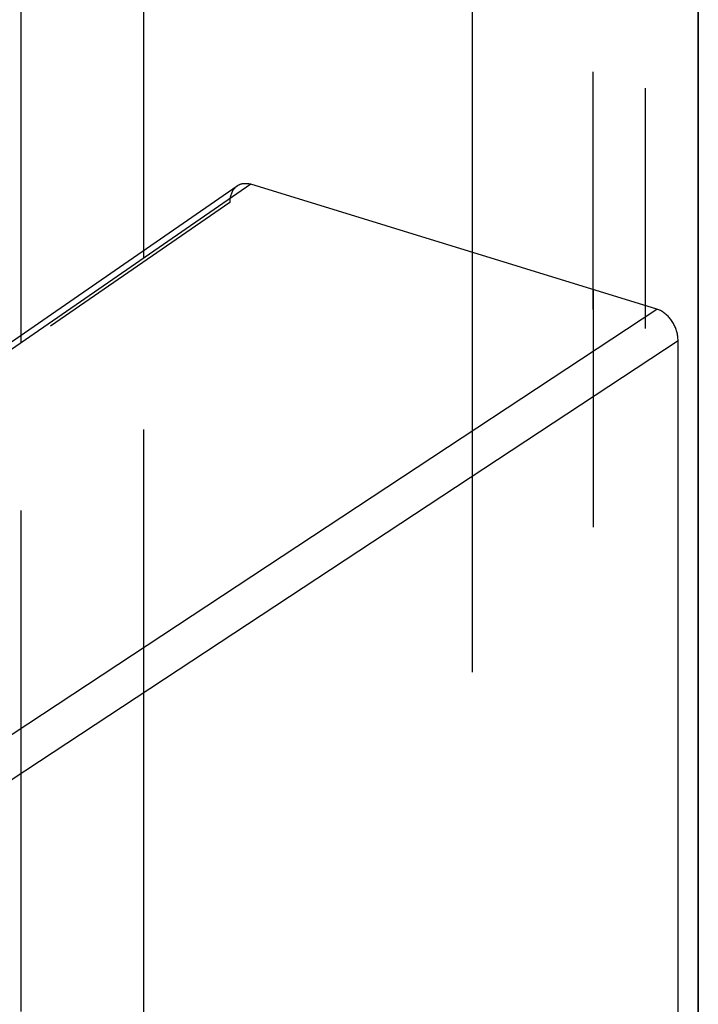
# Model space of a CAD drawing. Extents: x 2864 to 3764, y -1200 to 115.
# Drawn here: x 3386 to 3392, y -1020 to -1010 of the extents above; entities that cross this region are included whole.
import ezdxf

# ---------------------------------------------------------------- set-up
doc = ezdxf.new("R2010")
doc.units = 0
doc.header["$LTSCALE"] = 4
doc.linetypes.add('ISO-07___', pattern=[0.889, 0.127, -0.762])
doc.layers.add('__', color=7, linetype='CONTINUOUS')

# ---------------------------------------------------------------- blocks, each defined once
blk = doc.blocks.new('____-29')
at = {"layer": '__', "color": 4, "linetype": 'ISO-07___'}
for p, q in [((14.2025, -110.8031), (14.2025, -93.2041)), ((15.5289, -97.6016), (15.5289, -101.1094)), ((15.5289, -101.1094), (15.5289, -97.6016)), ((15.6517, -101.1472), (15.6517, -97.6394)), ((14.4812, -101.018), (14.4812, -101.0179)), ((14.4812, -101.0181), (14.4812, -101.018)), ((14.4812, -101.0182), (14.4812, -101.0181)), ((14.4812, -101.0183), (14.4812, -101.0182)), ((14.4812, -101.0184), (14.4812, -101.0183)), ((14.4812, -101.0185), (14.4812, -101.0184)), ((14.4812, -101.0186), (14.4812, -101.0185)), ((14.4812, -101.0189), (14.4812, -101.0186)), ((14.4812, -101.019), (14.4812, -101.0189)), ((14.4812, -101.0192), (14.4812, -101.019)), ((14.4812, -101.0195), (14.4812, -101.0192)), ((14.4812, -101.0196), (14.4812, -101.0195)), ((14.4812, -101.0198), (14.4812, -101.0196)), ((14.4812, -101.0202), (14.4812, -101.0198)), ((14.4812, -101.0204), (14.4812, -101.0202)), ((14.4812, -101.0206), (14.4812, -101.0204)), ((14.4812, -101.0211), (14.4812, -101.0206)), ((14.4812, -101.0213), (14.4812, -101.0211)), ((14.4812, -101.0216), (14.4812, -101.0213)), ((14.4812, -101.0221), (14.4812, -101.0216)), ((14.4812, -101.0223), (14.4812, -101.0221)), ((14.4812, -101.0226), (14.4812, -101.0223)), ((14.4812, -101.0233), (14.4812, -101.0226)), ((14.4812, -101.0235), (14.4812, -101.0233)), ((14.4812, -101.0239), (14.4812, -101.0235)), ((14.4812, -101.0246), (14.4812, -101.0239)), ((14.4812, -101.0248), (14.4812, -101.0246)), ((14.4812, -101.0252), (14.4812, -101.0248)), ((14.4812, -101.026), (14.4812, -101.0252)), ((14.4812, -101.0263), (14.4812, -101.026)), ((14.4812, -101.0267), (14.4812, -101.0263)), ((14.4812, -101.0274), (14.4812, -101.0267)), ((14.4812, -101.0279), (14.4812, -101.0274)), ((14.4812, -101.0283), (14.4812, -101.0279)), ((14.4812, -101.029), (14.4812, -101.0283)), ((14.4812, -101.0296), (14.4812, -101.029)), ((14.4812, -101.03), (14.4812, -101.0296)), ((14.4812, -101.0308), (14.4812, -101.03)), ((14.4812, -101.0314), (14.4812, -101.0308)), ((14.4812, -101.0319), (14.4812, -101.0314)), ((14.4812, -101.0327), (14.4812, -101.0319)), ((14.4812, -101.0333), (14.4812, -101.0327)), ((14.4812, -101.0338), (14.4812, -101.0333)), ((14.4812, -101.0347), (14.4812, -101.0338)), ((14.4812, -101.0354), (14.4812, -101.0347)), ((14.4812, -101.0359), (14.4812, -101.0354)), ((14.4812, -101.9443), (14.4812, -101.0359)), ((15.248, -101.4389), (15.248, -101.0229)), ((15.5289, -101.1094), (15.5289, -101.1558)), ((15.5289, -101.1558), (15.5289, -101.1094)), ((15.5289, -101.1558), (15.5289, -104.3068)), ((15.5289, -104.3068), (15.5289, -101.1558)), ((15.6517, -101.1728), (15.6517, -101.1472)), ((15.6517, -101.1748), (15.6517, -101.1728)), ((15.6517, -101.177), (15.6517, -101.1748)), ((15.6517, -101.1792), (15.6517, -101.177)), ((15.6517, -101.1793), (15.6517, -101.1792)), ((15.6517, -101.1816), (15.6517, -101.1793)), ((15.6517, -101.1816), (15.6517, -101.1816)), ((15.6517, -101.184), (15.6517, -101.1816)), ((15.6517, -101.1841), (15.6517, -101.184)), ((15.6517, -101.1866), (15.6517, -101.1841)), ((15.6517, -101.1866), (15.6517, -101.1866)), ((15.6517, -101.1892), (15.6517, -101.1866)), ((15.6517, -101.1892), (15.6517, -101.1892)), ((15.6517, -101.1918), (15.6517, -101.1892)), ((15.6517, -101.1919), (15.6517, -101.1918)), ((15.6517, -101.1946), (15.6517, -101.1919)), ((15.6517, -101.1946), (15.6517, -101.1946)), ((15.6517, -101.1974), (15.6517, -101.1946)), ((15.6517, -101.1975), (15.6517, -101.1974)), ((15.6517, -101.2003), (15.6517, -101.1975)), ((15.6517, -101.2003), (15.6517, -101.2003)), ((15.6517, -101.2007), (15.6517, -101.2003)), ((15.6517, -104.3375), (15.6517, -101.2007)), ((14.1948, -101.216), (14.1948, -101.2159)), ((14.1948, -101.2161), (14.1948, -101.216)), ((14.1948, -101.2162), (14.1948, -101.2161)), ((14.1948, -101.2164), (14.1948, -101.2162)), ((14.1948, -101.2165), (14.1948, -101.2164)), ((14.1948, -101.2166), (14.1948, -101.2165)), ((14.1948, -101.2169), (14.1948, -101.2166)), ((14.1948, -101.217), (14.1948, -101.2169)), ((14.1948, -101.2171), (14.1948, -101.217)), ((14.1948, -101.2175), (14.1948, -101.2171)), ((14.1948, -101.2176), (14.1948, -101.2175)), ((14.1948, -101.2178), (14.1948, -101.2176)), ((14.1948, -101.2183), (14.1948, -101.2178)), ((14.1948, -101.2184), (14.1948, -101.2183)), ((14.1948, -101.2186), (14.1948, -101.2184)), ((14.1948, -101.2192), (14.1948, -101.2186)), ((14.1948, -101.2193), (14.1948, -101.2192)), ((14.1948, -101.2195), (14.1948, -101.2193)), ((14.1948, -101.2202), (14.1948, -101.2195)), ((14.1948, -101.2203), (14.1948, -101.2202)), ((14.1948, -101.2206), (14.1948, -101.2203)), ((14.1948, -101.2214), (14.1948, -101.2206)), ((14.1948, -101.2215), (14.1948, -101.2214)), ((14.1948, -101.2218), (14.1948, -101.2215)), ((14.1948, -101.2227), (14.1948, -101.2218)), ((14.1948, -101.2228), (14.1948, -101.2227)), ((14.1948, -101.2232), (14.1948, -101.2228)), ((14.1948, -101.2241), (14.1948, -101.2232)), ((14.1948, -101.2243), (14.1948, -101.2241)), ((14.1948, -101.2247), (14.1948, -101.2243)), ((14.1948, -101.2253), (14.1948, -101.2247)), ((14.1948, -101.2258), (14.1948, -101.2253)), ((14.1948, -101.2263), (14.1948, -101.2258)), ((14.1948, -101.2269), (14.1948, -101.2263)), ((14.1948, -101.2275), (14.1948, -101.2269)), ((14.1948, -101.228), (14.1948, -101.2275)), ((14.1948, -101.2287), (14.1948, -101.228)), ((14.1948, -101.2293), (14.1948, -101.2287)), ((14.1948, -101.2298), (14.1948, -101.2293)), ((14.1948, -101.2306), (14.1948, -101.2298)), ((14.1948, -101.2313), (14.1948, -101.2306)), ((14.1948, -101.2318), (14.1948, -101.2313)), ((14.1948, -101.2326), (14.1948, -101.2318)), ((14.1948, -101.2333), (14.1948, -101.2326)), ((14.1948, -101.2339), (14.1948, -101.2333)), ((14.1948, -102.1331), (14.1948, -101.2339)), ((15.248, -101.441), (15.248, -101.4389)), ((15.248, -101.4427), (15.248, -101.441)), ((15.248, -101.4431), (15.248, -101.4427)), ((15.248, -101.445), (15.248, -101.4431)), ((15.248, -101.4454), (15.248, -101.445)), ((15.248, -101.4473), (15.248, -101.4454)), ((15.248, -101.4477), (15.248, -101.4473)), ((15.248, -101.4497), (15.248, -101.4477)), ((15.248, -101.4502), (15.248, -101.4497)), ((15.248, -101.4523), (15.248, -101.4502)), ((15.248, -101.4527), (15.248, -101.4523)), ((15.248, -101.4548), (15.248, -101.4527)), ((15.248, -101.4553), (15.248, -101.4548)), ((15.248, -101.4575), (15.248, -101.4553)), ((15.248, -101.458), (15.248, -101.4575)), ((15.248, -101.4603), (15.248, -101.458)), ((15.248, -101.4608), (15.248, -101.4603)), ((15.248, -101.4631), (15.248, -101.4608)), ((15.248, -101.4636), (15.248, -101.4631)), ((15.248, -101.466), (15.248, -101.4636)), ((15.248, -101.4665), (15.248, -101.466)), ((15.248, -101.4689), (15.248, -101.4665)), ((15.248, -101.4694), (15.248, -101.4689)), ((15.248, -101.4719), (15.248, -101.4694)), ((15.248, -101.4724), (15.248, -101.4719)), ((15.248, -101.4749), (15.248, -101.4724)), ((15.248, -101.4754), (15.248, -101.4749)), ((15.248, -101.4778), (15.248, -101.4754)), ((15.248, -101.4779), (15.248, -101.4778)), ((15.248, -101.4785), (15.248, -101.4779)), ((15.248, -101.4809), (15.248, -101.4785)), ((15.248, -101.481), (15.248, -101.4809)), ((15.248, -101.4816), (15.248, -101.481)), ((15.248, -101.4841), (15.248, -101.4816)), ((15.248, -101.4842), (15.248, -101.4841)), ((15.248, -101.4847), (15.248, -101.4842)), ((15.248, -101.4872), (15.248, -101.4847)), ((15.248, -101.4873), (15.248, -101.4872)), ((15.248, -101.4878), (15.248, -101.4873)), ((15.248, -101.4903), (15.248, -101.4878)), ((15.248, -101.4905), (15.248, -101.4903)), ((15.248, -101.491), (15.248, -101.4905)), ((15.248, -101.4935), (15.248, -101.491)), ((15.248, -101.4937), (15.248, -101.4935)), ((15.248, -101.4942), (15.248, -101.4937)), ((15.248, -101.4967), (15.248, -101.4942)), ((15.248, -101.4968), (15.248, -101.4967)), ((15.248, -101.4974), (15.248, -101.4968)), ((15.248, -101.4999), (15.248, -101.4974)), ((15.248, -101.5), (15.248, -101.4999)), ((15.248, -101.5005), (15.248, -101.5)), ((15.248, -101.503), (15.248, -101.5005)), ((15.248, -101.5032), (15.248, -101.503)), ((15.248, -101.5037), (15.248, -101.5032)), ((15.248, -101.5062), (15.248, -101.5037)), ((15.248, -101.5064), (15.248, -101.5062)), ((15.248, -101.5069), (15.248, -101.5064)), ((15.248, -101.5093), (15.248, -101.5069)), ((15.248, -101.5095), (15.248, -101.5093)), ((15.248, -101.51), (15.248, -101.5095)), ((15.248, -101.5125), (15.248, -101.51)), ((15.248, -101.5126), (15.248, -101.5125)), ((15.248, -101.5131), (15.248, -101.5126)), ((15.248, -101.5155), (15.248, -101.5131)), ((15.248, -101.5157), (15.248, -101.5155)), ((15.248, -101.5162), (15.248, -101.5157)), ((15.248, -101.5186), (15.248, -101.5162)), ((15.248, -101.5188), (15.248, -101.5186)), ((15.248, -101.5192), (15.248, -101.5188)), ((15.248, -101.5216), (15.248, -101.5192)), ((15.248, -101.5218), (15.248, -101.5216)), ((15.248, -101.5223), (15.248, -101.5218)), ((15.248, -101.5246), (15.248, -101.5223)), ((15.248, -101.5248), (15.248, -101.5246)), ((15.248, -101.5252), (15.248, -101.5248)), ((15.248, -101.5275), (15.248, -101.5252)), ((15.248, -101.5277), (15.248, -101.5275)), ((15.248, -101.5281), (15.248, -101.5277)), ((15.248, -101.5304), (15.248, -101.5281)), ((15.248, -101.5306), (15.248, -101.5304)), ((15.248, -101.531), (15.248, -101.5306)), ((15.248, -101.5332), (15.248, -101.531)), ((15.248, -101.5334), (15.248, -101.5332)), ((15.248, -101.5338), (15.248, -101.5334)), ((15.248, -101.5359), (15.248, -101.5338)), ((15.248, -101.5361), (15.248, -101.5359)), ((15.248, -101.5365), (15.248, -101.5361)), ((15.248, -101.5386), (15.248, -101.5365)), ((15.248, -101.5388), (15.248, -101.5386)), ((15.248, -101.5392), (15.248, -101.5388)), ((15.248, -101.5412), (15.248, -101.5392)), ((15.248, -101.5414), (15.248, -101.5412)), ((15.248, -101.5417), (15.248, -101.5414)), ((15.248, -101.542), (15.248, -101.5417)), ((15.248, -101.5442), (15.248, -101.542)), ((15.248, -101.5445), (15.248, -101.5442)), ((15.248, -101.5455), (15.248, -101.5445)), ((15.248, -101.5471), (15.248, -101.5455)), ((15.248, -101.5492), (15.248, -101.5471)), ((15.248, -101.5519), (15.248, -101.5492)), ((15.248, -101.5553), (15.248, -101.5519)), ((15.248, -101.5593), (15.248, -101.5553)), ((15.248, -101.5641), (15.248, -101.5593)), ((15.248, -101.5695), (15.248, -101.5641)), ((15.248, -101.5756), (15.248, -101.5695)), ((15.248, -101.5825), (15.248, -101.5756)), ((15.248, -101.5901), (15.248, -101.5825)), ((15.248, -101.5986), (15.248, -101.5901)), ((15.248, -101.6078), (15.248, -101.5986)), ((15.248, -101.6179), (15.248, -101.6078)), ((15.248, -101.6288), (15.248, -101.6179)), ((15.248, -101.6405), (15.248, -101.6288)), ((15.248, -101.6531), (15.248, -101.6405)), ((15.248, -101.6665), (15.248, -101.6531)), ((15.248, -101.6807), (15.248, -101.6665)), ((15.248, -101.6957), (15.248, -101.6807)), ((15.248, -101.7115), (15.248, -101.6957)), ((15.248, -101.7281), (15.248, -101.7115)), ((15.248, -101.7454), (15.248, -101.7281)), ((15.248, -101.7633), (15.248, -101.7454)), ((15.248, -101.7818), (15.248, -101.7633)), ((15.248, -101.8009), (15.248, -101.7818)), ((15.248, -101.8205), (15.248, -101.8009)), ((15.248, -101.8404), (15.248, -101.8205)), ((15.248, -101.8607), (15.248, -101.8404)), ((15.248, -101.8811), (15.248, -101.8607)), ((15.248, -101.9017), (15.248, -101.8811)), ((15.248, -101.9223), (15.248, -101.9017)), ((15.248, -101.9428), (15.248, -101.9223)), ((14.4812, -101.9464), (14.4812, -101.9443)), ((14.4812, -101.9474), (14.4812, -101.9464)), ((14.4812, -101.9485), (14.4812, -101.9474)), ((14.4812, -101.9496), (14.4812, -101.9485)), ((14.4812, -101.9508), (14.4812, -101.9496)), ((14.4812, -101.9519), (14.4812, -101.9508)), ((14.4812, -101.9532), (14.4812, -101.9519)), ((14.4812, -101.9543), (14.4812, -101.9532)), ((14.4812, -101.9556), (14.4812, -101.9543)), ((14.4812, -101.9568), (14.4812, -101.9556)), ((14.4812, -101.9581), (14.4812, -101.9568)), ((14.4812, -101.9594), (14.4812, -101.9581)), ((14.4812, -101.9607), (14.4812, -101.9594)), ((14.4812, -101.9621), (14.4812, -101.9607)), ((15.248, -101.9631), (15.248, -101.9428)), ((14.4812, -101.9634), (14.4812, -101.9621)), ((14.4812, -101.9648), (14.4812, -101.9634)), ((14.4812, -101.9662), (14.4812, -101.9648)), ((14.4812, -101.9676), (14.4812, -101.9662)), ((14.4812, -101.969), (14.4812, -101.9676)), ((14.4812, -101.9705), (14.4812, -101.969)), ((14.4812, -101.9719), (14.4812, -101.9705)), ((14.4812, -101.9734), (14.4812, -101.9719)), ((14.4812, -101.9748), (14.4812, -101.9734)), ((14.4812, -101.9764), (14.4812, -101.9748)), ((14.4812, -101.9778), (14.4812, -101.9764)), ((14.4812, -101.9794), (14.4812, -101.9778)), ((14.4812, -101.9808), (14.4812, -101.9794)), ((14.4812, -101.9822), (14.4812, -101.9808)), ((14.4812, -101.9825), (14.4812, -101.9822)), ((14.4812, -101.9839), (14.4812, -101.9825)), ((14.4812, -101.9853), (14.4812, -101.9839)), ((15.248, -101.9831), (15.248, -101.9631)), ((15.248, -102.0026), (15.248, -101.9831)), ((14.4812, -101.9856), (14.4812, -101.9853)), ((14.4812, -101.987), (14.4812, -101.9856)), ((14.4812, -101.9884), (14.4812, -101.987)), ((14.4812, -101.9887), (14.4812, -101.9884)), ((14.4812, -101.9901), (14.4812, -101.9887)), ((14.4812, -101.9915), (14.4812, -101.9901)), ((14.4812, -101.9919), (14.4812, -101.9915)), ((14.4812, -101.9932), (14.4812, -101.9919)), ((14.4812, -101.9947), (14.4812, -101.9932)), ((14.4812, -101.995), (14.4812, -101.9947)), ((14.4812, -101.9964), (14.4812, -101.995)), ((14.4812, -101.9978), (14.4812, -101.9964)), ((14.4812, -101.9982), (14.4812, -101.9978)), ((14.4812, -101.9996), (14.4812, -101.9982)), ((14.4812, -102.001), (14.4812, -101.9996)), ((14.4812, -102.0014), (14.4812, -102.001)), ((14.4812, -102.0028), (14.4812, -102.0014)), ((14.4812, -102.0042), (14.4812, -102.0028)), ((14.4812, -102.0046), (14.4812, -102.0042)), ((14.4812, -102.0059), (14.4812, -102.0046)), ((14.4812, -102.0074), (14.4812, -102.0059)), ((14.4812, -102.0078), (14.4812, -102.0074)), ((14.4812, -102.0091), (14.4812, -102.0078)), ((15.248, -104.0402), (15.248, -102.0026)), ((14.4812, -102.0105), (14.4812, -102.0091)), ((14.4812, -102.011), (14.4812, -102.0105)), ((14.4812, -102.0123), (14.4812, -102.011)), ((14.4812, -102.0137), (14.4812, -102.0123)), ((14.4812, -102.0141), (14.4812, -102.0137)), ((14.4812, -102.0154), (14.4812, -102.0141)), ((14.4812, -102.0168), (14.4812, -102.0154)), ((14.4812, -102.0173), (14.4812, -102.0168)), ((14.4812, -102.0185), (14.4812, -102.0173)), ((14.4812, -102.0199), (14.4812, -102.0185)), ((14.4812, -102.0204), (14.4812, -102.0199)), ((14.4812, -102.0216), (14.4812, -102.0204)), ((14.4812, -102.023), (14.4812, -102.0216)), ((14.4812, -102.0235), (14.4812, -102.023)), ((14.4812, -102.0246), (14.4812, -102.0235)), ((14.4812, -102.026), (14.4812, -102.0246)), ((14.4812, -102.0265), (14.4812, -102.026)), ((14.4812, -102.0277), (14.4812, -102.0265)), ((14.4812, -102.029), (14.4812, -102.0277)), ((14.4812, -102.0295), (14.4812, -102.029)), ((14.4812, -102.0306), (14.4812, -102.0295)), ((14.4812, -102.0319), (14.4812, -102.0306)), ((14.4812, -102.0325), (14.4812, -102.0319)), ((14.4812, -102.0335), (14.4812, -102.0325)), ((14.4812, -102.0348), (14.4812, -102.0335)), ((14.4812, -102.0354), (14.4812, -102.0348)), ((14.4812, -102.0364), (14.4812, -102.0354)), ((14.4812, -102.0376), (14.4812, -102.0364)), ((14.4812, -102.0382), (14.4812, -102.0376)), ((14.4812, -102.0392), (14.4812, -102.0382)), ((14.4812, -102.0404), (14.4812, -102.0392)), ((14.4812, -102.041), (14.4812, -102.0404)), ((14.4812, -102.0419), (14.4812, -102.041)), ((14.4812, -102.0431), (14.4812, -102.0419)), ((14.4812, -102.0437), (14.4812, -102.0431)), ((14.4812, -102.0446), (14.4812, -102.0437)), ((14.4812, -102.0457), (14.4812, -102.0446)), ((14.4812, -102.0463), (14.4812, -102.0457)), ((14.4812, -102.0471), (14.4812, -102.0463)), ((14.4812, -102.0479), (14.4812, -102.0471)), ((14.4812, -102.0496), (14.4812, -102.0479)), ((14.4812, -102.0502), (14.4812, -102.0496)), ((14.4812, -102.0529), (14.4812, -102.0502)), ((14.4812, -102.057), (14.4812, -102.0529)), ((14.4812, -102.0625), (14.4812, -102.057)), ((14.4812, -102.0697), (14.4812, -102.0625)), ((14.4812, -102.0785), (14.4812, -102.0697)), ((14.4812, -102.0889), (14.4812, -102.0785)), ((14.4812, -102.1012), (14.4812, -102.0889)), ((14.4812, -102.1152), (14.4812, -102.1012)), ((14.4812, -102.1312), (14.4812, -102.1152)), ((14.1948, -102.1351), (14.1948, -102.1331)), ((14.1948, -102.1359), (14.1948, -102.1351)), ((14.1948, -102.1373), (14.1948, -102.1359)), ((14.1948, -102.1381), (14.1948, -102.1373)), ((14.1948, -102.1396), (14.1948, -102.1381)), ((14.1948, -102.1404), (14.1948, -102.1396)), ((14.1948, -102.1419), (14.1948, -102.1404)), ((14.1948, -102.1428), (14.1948, -102.1419)), ((14.1948, -102.1444), (14.1948, -102.1428)), ((14.1948, -102.1453), (14.1948, -102.1444)), ((14.1948, -102.1469), (14.1948, -102.1453)), ((14.4812, -102.1491), (14.4812, -102.1312)), ((14.1948, -102.1479), (14.1948, -102.1469)), ((14.1948, -102.1495), (14.1948, -102.1479)), ((14.1948, -102.1505), (14.1948, -102.1495)), ((14.1948, -102.1522), (14.1948, -102.1505)), ((14.1948, -102.1533), (14.1948, -102.1522)), ((14.1948, -102.1549), (14.1948, -102.1533)), ((14.1948, -102.1561), (14.1948, -102.1549)), ((14.1948, -102.1578), (14.1948, -102.1561)), ((14.1948, -102.1589), (14.1948, -102.1578)), ((14.1948, -102.1606), (14.1948, -102.1589)), ((14.1948, -102.1618), (14.1948, -102.1606)), ((14.1948, -102.1636), (14.1948, -102.1618)), ((14.1948, -102.1648), (14.1948, -102.1636)), ((14.1948, -102.1666), (14.1948, -102.1648)), ((14.1948, -102.1678), (14.1948, -102.1666)), ((14.1948, -102.1696), (14.1948, -102.1678)), ((14.4812, -102.169), (14.4812, -102.1491)), ((14.1948, -102.1706), (14.1948, -102.1696)), ((14.1948, -102.1709), (14.1948, -102.1706)), ((14.1948, -102.1726), (14.1948, -102.1709)), ((14.1948, -102.1737), (14.1948, -102.1726)), ((14.1948, -102.174), (14.1948, -102.1737)), ((14.1948, -102.1757), (14.1948, -102.174)), ((14.1948, -102.1768), (14.1948, -102.1757)), ((14.1948, -102.1771), (14.1948, -102.1768)), ((14.1948, -102.1789), (14.1948, -102.1771)), ((14.1948, -102.1799), (14.1948, -102.1789)), ((14.1948, -102.1803), (14.1948, -102.1799)), ((14.1948, -102.182), (14.1948, -102.1803)), ((14.1948, -102.183), (14.1948, -102.182)), ((14.1948, -102.1835), (14.1948, -102.183)), ((14.1948, -102.1852), (14.1948, -102.1835)), ((14.1948, -102.1862), (14.1948, -102.1852)), ((14.1948, -102.1867), (14.1948, -102.1862)), ((14.1948, -102.1883), (14.1948, -102.1867)), ((14.1948, -102.1894), (14.1948, -102.1883)), ((14.1948, -102.1899), (14.1948, -102.1894)), ((14.1948, -102.1915), (14.1948, -102.1899)), ((14.1948, -102.1926), (14.1948, -102.1915)), ((14.4812, -102.1909), (14.4812, -102.169)), ((14.4812, -102.215), (14.4812, -102.1909)), ((14.1948, -102.1931), (14.1948, -102.1926)), ((14.1948, -102.1947), (14.1948, -102.1931)), ((14.1948, -102.1957), (14.1948, -102.1947)), ((14.1948, -102.1963), (14.1948, -102.1957)), ((14.1948, -102.1979), (14.1948, -102.1963)), ((14.1948, -102.1989), (14.1948, -102.1979)), ((14.1948, -102.1994), (14.1948, -102.1989)), ((14.1948, -102.201), (14.1948, -102.1994)), ((14.1948, -102.202), (14.1948, -102.201)), ((14.1948, -102.2026), (14.1948, -102.202)), ((14.1948, -102.2042), (14.1948, -102.2026)), ((14.1948, -102.2052), (14.1948, -102.2042)), ((14.1948, -102.2058), (14.1948, -102.2052)), ((14.1948, -102.2073), (14.1948, -102.2058)), ((14.1948, -102.2083), (14.1948, -102.2073)), ((14.1948, -102.2089), (14.1948, -102.2083)), ((14.1948, -102.2104), (14.1948, -102.2089)), ((14.1948, -102.2113), (14.1948, -102.2104)), ((14.1948, -102.212), (14.1948, -102.2113)), ((14.1948, -102.2134), (14.1948, -102.212)), ((14.1948, -102.2144), (14.1948, -102.2134)), ((14.1948, -102.215), (14.1948, -102.2144)), ((14.1948, -102.2164), (14.1948, -102.215)), ((14.1948, -102.2174), (14.1948, -102.2164)), ((14.1948, -102.218), (14.1948, -102.2174)), ((14.1948, -102.2194), (14.1948, -102.218)), ((14.1948, -102.2203), (14.1948, -102.2194)), ((14.1948, -102.221), (14.1948, -102.2203)), ((14.1948, -102.2223), (14.1948, -102.221)), ((14.1948, -102.2232), (14.1948, -102.2223)), ((14.1948, -102.2239), (14.1948, -102.2232)), ((14.1948, -102.2251), (14.1948, -102.2239)), ((14.1948, -102.226), (14.1948, -102.2251)), ((14.1948, -102.2267), (14.1948, -102.226)), ((14.1948, -102.2279), (14.1948, -102.2267)), ((14.1948, -102.2288), (14.1948, -102.2279)), ((14.1948, -102.2295), (14.1948, -102.2288)), ((14.1948, -102.2307), (14.1948, -102.2295)), ((14.1948, -102.2315), (14.1948, -102.2307)), ((14.1948, -102.2322), (14.1948, -102.2315)), ((14.1948, -102.2333), (14.1948, -102.2322)), ((14.1948, -102.2341), (14.1948, -102.2333)), ((14.1948, -102.2349), (14.1948, -102.2341)), ((14.1948, -102.2359), (14.1948, -102.2349)), ((14.1948, -102.2368), (14.1948, -102.2359)), ((14.1948, -102.2384), (14.1948, -102.2368)), ((14.4812, -102.2412), (14.4812, -102.215)), ((14.1948, -102.2391), (14.1948, -102.2384)), ((14.1948, -102.2424), (14.1948, -102.2391)), ((14.1948, -102.2474), (14.1948, -102.2424)), ((14.1948, -102.2543), (14.1948, -102.2474)), ((14.1948, -102.263), (14.1948, -102.2543)), ((14.4812, -102.2695), (14.4812, -102.2412)), ((14.1948, -102.2738), (14.1948, -102.263)), ((14.1948, -102.2867), (14.1948, -102.2738)), ((14.4812, -102.3), (14.4812, -102.2695)), ((14.1948, -102.3018), (14.1948, -102.2867)), ((14.1948, -102.3191), (14.1948, -102.3018)), ((14.4812, -102.3327), (14.4812, -102.3)), ((14.1948, -102.3387), (14.1948, -102.3191)), ((14.1948, -102.3607), (14.1948, -102.3387)), ((14.4812, -102.3675), (14.4812, -102.3327)), ((14.1948, -102.3852), (14.1948, -102.3607)), ((14.4812, -102.4045), (14.4812, -102.3675)), ((14.1948, -102.4122), (14.1948, -102.3852)), ((14.1948, -102.4417), (14.1948, -102.4122)), ((14.4812, -102.4435), (14.4812, -102.4045)), ((14.1948, -102.4739), (14.1948, -102.4417)), ((14.4812, -102.4846), (14.4812, -102.4435)), ((14.1948, -102.5088), (14.1948, -102.4739)), ((14.4812, -102.5276), (14.4812, -102.4846)), ((14.1948, -102.5463), (14.1948, -102.5088)), ((14.4812, -102.5725), (14.4812, -102.5276)), ((14.1948, -102.5865), (14.1948, -102.5463)), ((14.4812, -102.6191), (14.4812, -102.5725)), ((14.1948, -102.6293), (14.1948, -102.5865)), ((14.4812, -102.6673), (14.4812, -102.6191)), ((14.1948, -102.6748), (14.1948, -102.6293)), ((14.4812, -102.717), (14.4812, -102.6673)), ((14.1948, -102.7228), (14.1948, -102.6748)), ((14.4812, -102.7678), (14.4812, -102.717)), ((14.1948, -102.7733), (14.1948, -102.7228)), ((14.1948, -102.7942), (14.1948, -102.7733)), ((14.4812, -102.8197), (14.4812, -102.7678))]:
    blk.add_line(p, q, dxfattribs=at)
at = {"layer": '__', "color": 4, "linetype": 'CONTINUOUS'}
for p, q in [((14.1948, -101.2159), (14.1948, -97.1909)), ((14.4812, -101.0179), (14.4812, -97.279)), ((15.248, -101.0229), (15.248, -97.5151)), ((15.7746, -109.4466), (15.7746, -97.6772)), ((15.7746, -97.6772), (15.7746, -109.6766)), ((14.6965, -100.8692), (14.6973, -100.8686)), ((14.6973, -100.8686), (14.6981, -100.868)), ((14.6981, -100.868), (14.6989, -100.8674)), ((14.4812, -101.018), (14.4812, -101.018)), ((14.1948, -101.216), (14.1948, -101.216))]:
    blk.add_line(p, q, dxfattribs=at)
at = {"layer": '__', "color": 1, "linetype": 'CONTINUOUS'}
for p, q in [((12.5167, -102.376), (14.6989, -100.8674)), ((14.7304, -100.8636), (12.5479, -102.3724)), ((14.6989, -100.8674), (14.6997, -100.8669)), ((14.6997, -100.8669), (14.7006, -100.8664)), ((14.7006, -100.8664), (14.7014, -100.8659)), ((14.7014, -100.8659), (14.7023, -100.8654)), ((14.7023, -100.8654), (14.7032, -100.865)), ((14.7032, -100.865), (14.7041, -100.8645)), ((14.7041, -100.8645), (14.705, -100.8642)), ((14.705, -100.8642), (14.7059, -100.8638)), ((14.7059, -100.8638), (14.7068, -100.8635)), ((14.7068, -100.8635), (14.7078, -100.8632)), ((14.7078, -100.8632), (14.7087, -100.8629)), ((14.7087, -100.8629), (14.7097, -100.8627)), ((14.7097, -100.8627), (14.7107, -100.8624)), ((14.7107, -100.8624), (14.7117, -100.8622)), ((14.7117, -100.8622), (14.7127, -100.8621)), ((14.7127, -100.8621), (14.7137, -100.8619)), ((14.7137, -100.8619), (14.7147, -100.8618)), ((14.7147, -100.8618), (14.7157, -100.8618)), ((14.7157, -100.8618), (14.7167, -100.8617)), ((14.7167, -100.8617), (14.7177, -100.8617)), ((14.7177, -100.8617), (14.7188, -100.8617)), ((14.7188, -100.8617), (14.7198, -100.8617)), ((14.7198, -100.8617), (14.7209, -100.8618)), ((14.7209, -100.8618), (14.7219, -100.8619)), ((14.7219, -100.8619), (14.723, -100.862)), ((14.723, -100.862), (14.724, -100.8621)), ((14.724, -100.8621), (14.7251, -100.8623)), ((14.7251, -100.8623), (14.7262, -100.8625)), ((14.7262, -100.8625), (14.7272, -100.8628)), ((14.7272, -100.8628), (14.7283, -100.863)), ((14.7283, -100.863), (14.7294, -100.8633)), ((14.7294, -100.8633), (14.7304, -100.8636)), ((15.6781, -101.1553), (14.7304, -100.8636)), ((13.423, -102.6418), (15.6781, -101.1553)), ((15.6802, -101.156), (15.6781, -101.1553)), ((15.6823, -101.1568), (15.6802, -101.156)), ((15.6844, -101.1577), (15.6823, -101.1568)), ((15.6865, -101.1587), (15.6844, -101.1577)), ((15.6885, -101.1598), (15.6865, -101.1587)), ((15.6905, -101.161), (15.6885, -101.1598)), ((15.6925, -101.1623), (15.6905, -101.161)), ((15.6945, -101.1637), (15.6925, -101.1623)), ((15.6965, -101.1652), (15.6945, -101.1637)), ((15.6984, -101.1667), (15.6965, -101.1652)), ((15.7003, -101.1684), (15.6984, -101.1667)), ((15.7021, -101.1701), (15.7003, -101.1684)), ((15.7039, -101.1719), (15.7021, -101.1701)), ((15.7057, -101.1737), (15.7039, -101.1719)), ((15.7074, -101.1757), (15.7057, -101.1737)), ((15.709, -101.1777), (15.7074, -101.1757)), ((15.7106, -101.1798), (15.709, -101.1777)), ((15.7121, -101.1819), (15.7106, -101.1798)), ((15.7136, -101.1841), (15.7121, -101.1819)), ((15.715, -101.1863), (15.7136, -101.1841)), ((15.7164, -101.1886), (15.715, -101.1863)), ((15.7176, -101.191), (15.7164, -101.1886)), ((15.7189, -101.1933), (15.7176, -101.191)), ((15.72, -101.1957), (15.7189, -101.1933)), ((15.721, -101.1982), (15.72, -101.1957)), ((15.722, -101.2007), (15.721, -101.1982)), ((15.7229, -101.2032), (15.722, -101.2007)), ((15.7237, -101.2057), (15.7229, -101.2032)), ((15.7245, -101.2082), (15.7237, -101.2057)), ((15.7251, -101.2107), (15.7245, -101.2082)), ((15.7257, -101.2133), (15.7251, -101.2107)), ((15.7262, -101.2158), (15.7257, -101.2133)), ((15.7266, -101.2183), (15.7262, -101.2158)), ((15.7269, -101.2209), (15.7266, -101.2183)), ((15.7271, -101.2234), (15.7269, -101.2209)), ((15.7272, -101.2259), (15.7271, -101.2234)), ((15.7273, -101.2283), (15.7272, -101.2259)), ((13.5159, -102.6859), (15.7273, -101.2283)), ((15.7273, -104.3564), (15.7273, -101.2283))]:
    blk.add_line(p, q, dxfattribs=at)
at = {"layer": '__', "color": 1, "linetype": 'ISO-07___'}
for p, q in [((14.687, -100.8813), (14.686, -100.8833)), ((14.688, -100.8794), (14.687, -100.8813)), ((14.6891, -100.8776), (14.688, -100.8794)), ((14.6903, -100.8759), (14.6891, -100.8776)), ((14.6915, -100.8742), (14.6903, -100.8759)), ((14.6929, -100.8727), (14.6915, -100.8742)), ((14.6936, -100.8719), (14.6929, -100.8727)), ((14.6943, -100.8712), (14.6936, -100.8719)), ((14.695, -100.8705), (14.6943, -100.8712)), ((14.6958, -100.8698), (14.695, -100.8705)), ((14.6965, -100.8692), (14.6958, -100.8698)), ((14.6815, -100.9037), (14.6814, -100.9062)), ((14.6816, -100.9013), (14.6815, -100.9037)), ((14.6818, -100.8988), (14.6816, -100.9013)), ((14.6822, -100.8964), (14.6818, -100.8988)), ((14.6826, -100.8941), (14.6822, -100.8964)), ((14.6831, -100.8918), (14.6826, -100.8941)), ((14.6837, -100.8896), (14.6831, -100.8918)), ((14.6844, -100.8874), (14.6837, -100.8896)), ((14.6852, -100.8853), (14.6844, -100.8874)), ((14.686, -100.8833), (14.6852, -100.8853)), ((14.6814, -100.9062), (12.502, -102.4129)), ((14.6814, -104.0346), (14.6814, -100.9062))]:
    blk.add_line(p, q, dxfattribs=at)

msp = doc.modelspace()

# ---------------------------------------------------------------- block references
at = {"layer": '__', "color": 1, "xscale": 4, "yscale": 4, "zscale": 4}
msp.add_blockref('____-29', (3329.1313, -608.4431), dxfattribs=at)

doc.saveas('drawing.dxf')
